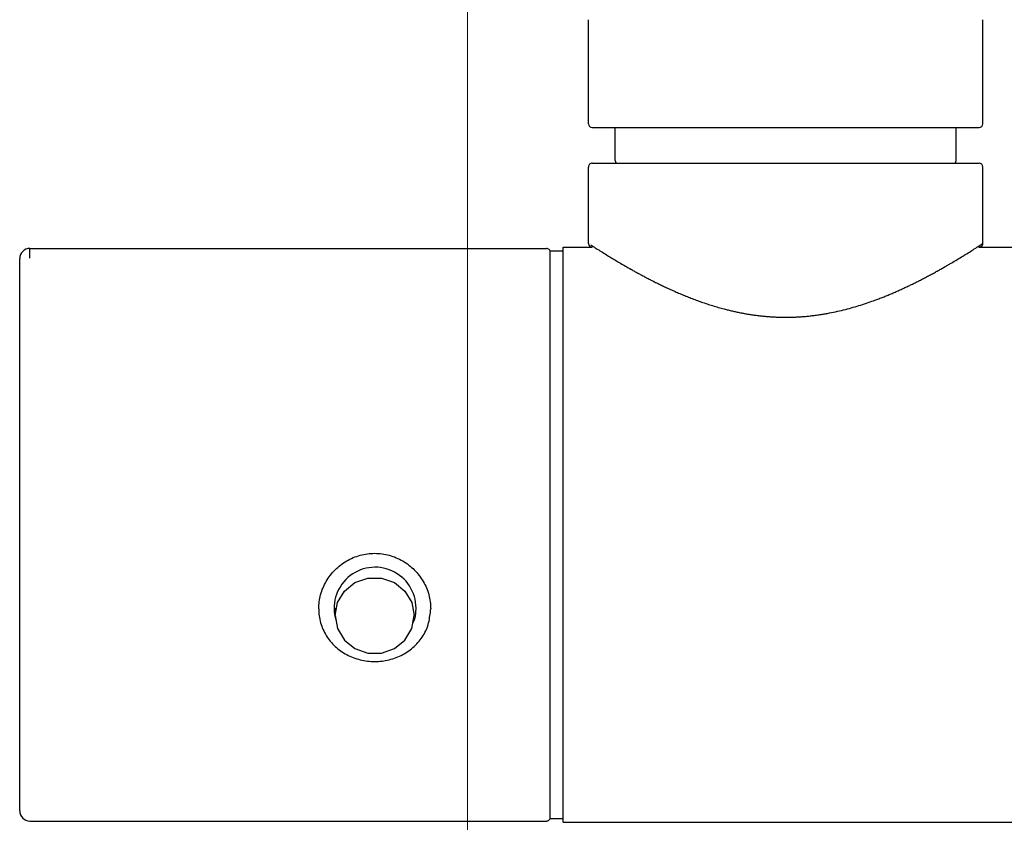
# Model space of a CAD drawing. Units: millimetres. Extents: x 93378 to 118818, y 123396 to 142435.
# Drawn here: x 95513 to 95590, y 130208 to 130271 of the extents above; entities that cross this region are included whole.
import ezdxf

# ---------------------------------------------------------------- set-up
doc = ezdxf.new("R2010")
doc.units = ezdxf.units.MM
doc.header["$LTSCALE"] = 40
doc.header["$MEASUREMENT"] = 0
doc.layers.add('SUISEN', color=4, linetype='Continuous')
doc.layers.add('TILE', color=9, linetype='Continuous')

# ---------------------------------------------------------------- blocks, each defined once
blk = doc.blocks.new('A$C60AC6CAC')
at = {"layer": 'SUISEN', "linetype": 'Continuous'}
for p, q in [((44.7, 117.8), (44.7, 125.97)), ((75.676, 125.9), (75.694, 125.929)), ((75.7, 117.8), (75.7, 125.97)), ((45, 117.5), (58.506, 117.5)), ((46.8, 114.9), (46.8, 117.5)), ((58.506, 117.5), (75.4, 117.5)), ((73.6, 114.9), (73.6, 117.5)), ((45, 114.7), (75.4, 114.7)), ((44.7, 108.4), (44.7, 114.4)), ((75.7, 108.4), (75.7, 114.4)), ((44.7, 108.4), (44.7, 108.394)), ((44.7, 108.394), (44.701, 108.388)), ((44.701, 108.388), (44.701, 108.382)), ((44.701, 108.382), (44.702, 108.376)), ((44.702, 108.376), (44.702, 108.371)), ((44.702, 108.371), (44.703, 108.365)), ((44.703, 108.365), (44.703, 108.359)), ((44.703, 108.359), (44.704, 108.353)), ((44.704, 108.353), (44.705, 108.347)), ((44.705, 108.347), (44.706, 108.341)), ((44.706, 108.341), (44.707, 108.336)), ((44.707, 108.336), (44.708, 108.33)), ((44.708, 108.33), (44.71, 108.324)), ((75.539, 108.295), (75.596, 108.332)), ((75.596, 108.332), (75.649, 108.366)), ((75.649, 108.366), (75.679, 108.386)), ((75.69, 108.324), (75.692, 108.33)), ((75.692, 108.33), (75.693, 108.336)), ((75.693, 108.336), (75.694, 108.342)), ((75.694, 108.342), (75.695, 108.347)), ((75.695, 108.347), (75.696, 108.353)), ((75.696, 108.359), (75.697, 108.365)), ((75.696, 108.353), (75.696, 108.359)), ((75.697, 108.365), (75.698, 108.371)), ((75.698, 108.376), (75.699, 108.382)), ((75.698, 108.371), (75.698, 108.376)), ((75.699, 108.388), (75.7, 108.394)), ((75.699, 108.382), (75.699, 108.388)), ((75.7, 108.394), (75.7, 108.4)), ((0.8, 108), (41.4, 108)), ((0.8, 107.233), (0.8, 108)), ((41.7, 107.8), (42.7, 107.8)), ((41.7, 63.3), (41.7, 107.7)), ((42.7, 62.9), (42.7, 108.1)), ((42.7, 108.1), (45, 108.1)), ((44.71, 108.324), (44.711, 108.319)), ((44.711, 108.319), (44.713, 108.313)), ((44.713, 108.313), (44.714, 108.307)), ((44.714, 108.307), (44.716, 108.302)), ((44.716, 108.302), (44.718, 108.296)), ((44.718, 108.296), (44.72, 108.291)), ((44.72, 108.291), (44.723, 108.285)), ((44.723, 108.285), (44.725, 108.28)), ((44.725, 108.28), (44.728, 108.274)), ((44.728, 108.274), (44.73, 108.269)), ((44.73, 108.269), (44.733, 108.264)), ((44.733, 108.264), (44.735, 108.259)), ((44.735, 108.259), (44.738, 108.253)), ((44.738, 108.253), (44.741, 108.248)), ((44.741, 108.248), (44.744, 108.243)), ((44.744, 108.243), (44.747, 108.238)), ((44.747, 108.238), (44.75, 108.233)), ((44.75, 108.233), (44.754, 108.228)), ((44.754, 108.228), (44.757, 108.223)), ((44.757, 108.223), (44.761, 108.219)), ((44.761, 108.219), (44.764, 108.214)), ((44.764, 108.214), (44.768, 108.21)), ((44.768, 108.21), (44.772, 108.205)), ((44.772, 108.205), (44.776, 108.201)), ((44.776, 108.201), (44.78, 108.197)), ((44.78, 108.197), (44.784, 108.192)), ((44.784, 108.192), (44.788, 108.188)), ((44.788, 108.188), (44.797, 108.18)), ((44.797, 108.18), (44.806, 108.173)), ((44.806, 108.173), (44.81, 108.169)), ((44.81, 108.169), (44.815, 108.165)), ((44.815, 108.165), (44.824, 108.157)), ((44.824, 108.157), (44.834, 108.151)), ((44.834, 108.151), (44.839, 108.148)), ((44.839, 108.148), (44.849, 108.142)), ((44.849, 108.142), (44.854, 108.139)), ((44.854, 108.139), (44.859, 108.136)), ((44.859, 108.136), (44.87, 108.131)), ((44.87, 108.289), (44.975, 108.221)), ((44.87, 108.131), (44.875, 108.128)), ((44.875, 108.128), (44.88, 108.125)), ((44.88, 108.125), (44.886, 108.123)), ((44.886, 108.123), (44.891, 108.121)), ((44.891, 108.121), (44.896, 108.119)), ((44.896, 108.119), (44.902, 108.117)), ((44.902, 108.117), (44.907, 108.115)), ((44.907, 108.115), (44.913, 108.113)), ((44.913, 108.113), (44.918, 108.111)), ((44.918, 108.111), (44.924, 108.11)), ((44.924, 108.11), (44.93, 108.109)), ((44.93, 108.109), (44.935, 108.108)), ((44.935, 108.108), (44.941, 108.107)), ((44.941, 108.107), (44.947, 108.106)), ((44.947, 108.106), (44.953, 108.105)), ((44.953, 108.105), (44.959, 108.104)), ((44.959, 108.104), (44.965, 108.103)), ((44.965, 108.103), (44.97, 108.103)), ((44.97, 108.103), (44.976, 108.102)), ((44.975, 108.221), (45.074, 108.157)), ((44.976, 108.102), (44.982, 108.101)), ((44.982, 108.101), (44.988, 108.101)), ((44.988, 108.101), (45, 108.1)), ((45.074, 108.157), (45.162, 108.101)), ((45.162, 108.101), (45.233, 108.055)), ((45.233, 108.055), (45.309, 108.006)), ((45.309, 108.006), (45.391, 107.954)), ((45.391, 107.954), (45.504, 107.882)), ((45.504, 107.882), (45.596, 107.824)), ((45.596, 107.824), (45.692, 107.763)), ((45.692, 107.763), (45.793, 107.7)), ((45.793, 107.7), (45.899, 107.634)), ((45.899, 107.634), (46.009, 107.565)), ((46.009, 107.565), (46.124, 107.494)), ((74.313, 107.517), (74.426, 107.587)), ((74.426, 107.587), (74.535, 107.654)), ((74.535, 107.654), (74.639, 107.72)), ((74.639, 107.72), (74.739, 107.783)), ((74.739, 107.783), (74.835, 107.844)), ((74.835, 107.844), (74.927, 107.902)), ((74.927, 107.902), (75.016, 107.959)), ((75.016, 107.959), (75.128, 108.03)), ((75.128, 108.03), (75.231, 108.096)), ((75.231, 108.096), (75.323, 108.155)), ((75.323, 108.155), (75.422, 108.219)), ((75.382, 108.088), (75.4, 108.1)), ((75.4, 108.1), (75.572, 108.154)), ((75.4, 108.1), (125.278, 108.1)), ((75.422, 108.219), (75.539, 108.295)), ((75.575, 108.157), (75.585, 108.164)), ((75.585, 108.164), (75.589, 108.168)), ((75.589, 108.168), (75.594, 108.172)), ((75.594, 108.172), (75.598, 108.176)), ((75.598, 108.176), (75.603, 108.18)), ((75.603, 108.18), (75.607, 108.184)), ((75.607, 108.184), (75.611, 108.188)), ((75.611, 108.188), (75.616, 108.192)), ((75.616, 108.192), (75.62, 108.196)), ((75.62, 108.196), (75.624, 108.201)), ((75.624, 108.201), (75.628, 108.205)), ((75.628, 108.205), (75.632, 108.209)), ((75.632, 108.209), (75.635, 108.214)), ((75.635, 108.214), (75.639, 108.219)), ((75.639, 108.219), (75.642, 108.223)), ((75.642, 108.223), (75.646, 108.228)), ((75.646, 108.228), (75.649, 108.233)), ((75.649, 108.233), (75.652, 108.238)), ((75.652, 108.238), (75.656, 108.243)), ((75.656, 108.243), (75.659, 108.248)), ((75.659, 108.248), (75.662, 108.253)), ((75.662, 108.253), (75.664, 108.259)), ((75.664, 108.259), (75.667, 108.264)), ((75.667, 108.264), (75.67, 108.269)), ((75.67, 108.269), (75.672, 108.274)), ((75.672, 108.274), (75.675, 108.28)), ((75.675, 108.28), (75.677, 108.285)), ((75.677, 108.285), (75.679, 108.291)), ((75.679, 108.291), (75.682, 108.296)), ((75.682, 108.296), (75.684, 108.302)), ((75.684, 108.302), (75.685, 108.307)), ((75.685, 108.307), (75.687, 108.313)), ((75.687, 108.313), (75.689, 108.319)), ((75.689, 108.319), (75.69, 108.324)), ((0, 106.461), (0, 107.2)), ((46.124, 107.494), (46.202, 107.445)), ((46.202, 107.445), (46.285, 107.395)), ((46.285, 107.395), (46.37, 107.343)), ((46.37, 107.343), (46.456, 107.29)), ((46.456, 107.29), (46.544, 107.236)), ((46.544, 107.236), (46.634, 107.182)), ((46.634, 107.182), (46.726, 107.126)), ((46.726, 107.126), (46.82, 107.07)), ((46.82, 107.07), (46.915, 107.013)), ((46.915, 107.013), (47.012, 106.955)), ((47.012, 106.955), (47.111, 106.897)), ((47.111, 106.897), (47.212, 106.837)), ((47.212, 106.837), (47.315, 106.777)), ((73.067, 106.766), (73.132, 106.804)), ((73.132, 106.804), (73.196, 106.842)), ((73.196, 106.842), (73.26, 106.879)), ((73.26, 106.879), (73.323, 106.917)), ((73.323, 106.917), (73.446, 106.99)), ((73.446, 106.99), (73.567, 107.062)), ((73.567, 107.062), (73.685, 107.133)), ((73.685, 107.133), (73.8, 107.202)), ((73.8, 107.202), (73.912, 107.27)), ((73.912, 107.27), (74.021, 107.337)), ((74.021, 107.337), (74.115, 107.394)), ((74.115, 107.394), (74.195, 107.444)), ((74.195, 107.444), (74.274, 107.493)), ((74.274, 107.493), (74.313, 107.517)), ((0, 63.8), (0, 106.461)), ((47.315, 106.777), (47.37, 106.745)), ((47.37, 106.745), (47.482, 106.68)), ((47.482, 106.68), (47.595, 106.614)), ((47.595, 106.614), (47.711, 106.548)), ((47.711, 106.548), (47.828, 106.481)), ((47.828, 106.481), (47.947, 106.413)), ((47.947, 106.413), (48.068, 106.344)), ((48.068, 106.344), (48.13, 106.31)), ((48.13, 106.31), (48.191, 106.276)), ((48.191, 106.276), (48.254, 106.241)), ((48.254, 106.241), (48.316, 106.206)), ((48.316, 106.206), (48.379, 106.171)), ((48.379, 106.171), (48.443, 106.136)), ((48.443, 106.136), (48.507, 106.101)), ((48.507, 106.101), (48.571, 106.066)), ((48.571, 106.066), (48.636, 106.031)), ((48.636, 106.031), (48.701, 105.995)), ((71.659, 105.973), (71.734, 106.014)), ((71.734, 106.014), (71.809, 106.055)), ((71.809, 106.055), (71.883, 106.095)), ((71.883, 106.095), (71.957, 106.136)), ((71.957, 106.136), (72.03, 106.176)), ((72.03, 106.176), (72.102, 106.216)), ((72.102, 106.216), (72.174, 106.256)), ((72.174, 106.256), (72.245, 106.296)), ((72.245, 106.296), (72.316, 106.336)), ((72.316, 106.336), (72.386, 106.375)), ((72.386, 106.375), (72.456, 106.414)), ((72.456, 106.414), (72.524, 106.454)), ((72.524, 106.454), (72.593, 106.492)), ((72.593, 106.492), (72.662, 106.532)), ((72.662, 106.532), (72.731, 106.572)), ((72.731, 106.572), (72.8, 106.611)), ((72.8, 106.611), (72.868, 106.65)), ((72.868, 106.65), (72.935, 106.689)), ((72.935, 106.689), (73.001, 106.728)), ((73.001, 106.728), (73.067, 106.766)), ((48.701, 105.995), (48.767, 105.96)), ((48.767, 105.96), (48.834, 105.923)), ((48.834, 105.923), (48.902, 105.887)), ((48.902, 105.887), (48.971, 105.85)), ((48.971, 105.85), (49.039, 105.813)), ((49.039, 105.813), (49.109, 105.777)), ((49.109, 105.777), (49.178, 105.74)), ((49.178, 105.74), (49.249, 105.703)), ((49.249, 105.703), (49.319, 105.666)), ((49.319, 105.666), (49.39, 105.629)), ((49.39, 105.629), (49.462, 105.592)), ((49.462, 105.592), (49.534, 105.555)), ((49.534, 105.555), (49.606, 105.518)), ((49.606, 105.518), (49.679, 105.481)), ((49.679, 105.481), (49.752, 105.444)), ((49.752, 105.444), (49.826, 105.407)), ((49.826, 105.407), (49.9, 105.369)), ((49.9, 105.369), (49.974, 105.332)), ((49.974, 105.332), (50.049, 105.295)), ((50.049, 105.295), (50.124, 105.258)), ((50.124, 105.258), (50.2, 105.221)), ((70.158, 105.2), (70.23, 105.235)), ((70.23, 105.235), (70.302, 105.271)), ((70.302, 105.271), (70.373, 105.306)), ((70.373, 105.306), (70.444, 105.341)), ((70.444, 105.341), (70.515, 105.377)), ((70.515, 105.377), (70.585, 105.412)), ((70.585, 105.412), (70.655, 105.447)), ((70.655, 105.447), (70.724, 105.483)), ((70.724, 105.483), (70.794, 105.518)), ((70.794, 105.518), (70.875, 105.56)), ((70.875, 105.56), (70.956, 105.601)), ((70.956, 105.601), (71.036, 105.643)), ((71.036, 105.643), (71.116, 105.685)), ((71.116, 105.685), (71.195, 105.726)), ((71.195, 105.726), (71.274, 105.768)), ((71.274, 105.768), (71.352, 105.809)), ((71.352, 105.809), (71.43, 105.85)), ((71.43, 105.85), (71.507, 105.891)), ((71.507, 105.891), (71.583, 105.932)), ((71.583, 105.932), (71.659, 105.973)), ((50.2, 105.221), (50.276, 105.183)), ((50.276, 105.183), (50.353, 105.146)), ((50.353, 105.146), (50.43, 105.109)), ((50.43, 105.109), (50.507, 105.072)), ((50.507, 105.072), (50.595, 105.03)), ((50.595, 105.03), (50.683, 104.988)), ((50.683, 104.988), (50.772, 104.946)), ((50.772, 104.946), (50.861, 104.905)), ((50.861, 104.905), (50.951, 104.863)), ((50.951, 104.863), (51.041, 104.821)), ((51.041, 104.821), (51.132, 104.78)), ((51.132, 104.78), (51.223, 104.739)), ((51.223, 104.739), (51.315, 104.697)), ((51.315, 104.697), (51.407, 104.656)), ((51.407, 104.656), (51.5, 104.615)), ((51.5, 104.615), (51.594, 104.574)), ((51.594, 104.574), (51.687, 104.534)), ((51.687, 104.534), (51.782, 104.493)), ((51.782, 104.493), (51.877, 104.453)), ((68.492, 104.439), (68.57, 104.472)), ((68.57, 104.472), (68.648, 104.506)), ((68.648, 104.506), (68.726, 104.539)), ((68.726, 104.539), (68.803, 104.573)), ((68.803, 104.573), (68.88, 104.607)), ((68.88, 104.607), (68.957, 104.641)), ((68.957, 104.641), (69.033, 104.674)), ((69.033, 104.674), (69.111, 104.709)), ((69.111, 104.709), (69.188, 104.744)), ((69.188, 104.744), (69.265, 104.779)), ((69.265, 104.779), (69.341, 104.813)), ((69.341, 104.813), (69.417, 104.848)), ((69.417, 104.848), (69.493, 104.883)), ((69.493, 104.883), (69.568, 104.918)), ((69.568, 104.918), (69.643, 104.953)), ((69.643, 104.953), (69.718, 104.989)), ((69.718, 104.989), (69.792, 105.024)), ((69.792, 105.024), (69.866, 105.059)), ((69.866, 105.059), (69.94, 105.094)), ((69.94, 105.094), (70.013, 105.13)), ((70.013, 105.13), (70.086, 105.165)), ((70.086, 105.165), (70.158, 105.2)), ((51.877, 104.453), (51.972, 104.412)), ((51.972, 104.412), (52.068, 104.372)), ((52.068, 104.372), (52.164, 104.332)), ((52.164, 104.332), (52.261, 104.293)), ((52.261, 104.293), (52.358, 104.253)), ((52.358, 104.253), (52.456, 104.214)), ((52.456, 104.214), (52.554, 104.175)), ((52.554, 104.175), (52.653, 104.136)), ((52.653, 104.136), (52.752, 104.097)), ((52.752, 104.097), (52.855, 104.058)), ((52.855, 104.058), (52.958, 104.018)), ((52.958, 104.018), (53.062, 103.979)), ((53.062, 103.979), (53.166, 103.941)), ((53.166, 103.941), (53.271, 103.902)), ((53.271, 103.902), (53.377, 103.864)), ((53.377, 103.864), (53.482, 103.826)), ((53.482, 103.826), (53.589, 103.789)), ((53.589, 103.789), (53.695, 103.752)), ((53.695, 103.752), (53.803, 103.715)), ((53.803, 103.715), (53.91, 103.679)), ((66.392, 103.646), (66.537, 103.695)), ((66.537, 103.695), (66.681, 103.744)), ((66.681, 103.744), (66.824, 103.794)), ((66.824, 103.794), (66.967, 103.844)), ((66.967, 103.844), (67.108, 103.895)), ((67.108, 103.895), (67.192, 103.925)), ((67.192, 103.925), (67.276, 103.956)), ((67.276, 103.956), (67.36, 103.987)), ((67.36, 103.987), (67.443, 104.018)), ((67.443, 104.018), (67.525, 104.05)), ((67.525, 104.05), (67.608, 104.081)), ((67.608, 104.081), (67.69, 104.113)), ((67.69, 104.113), (67.771, 104.145)), ((67.771, 104.145), (67.853, 104.177)), ((67.853, 104.177), (67.934, 104.209)), ((67.934, 104.209), (68.015, 104.242)), ((68.015, 104.242), (68.095, 104.274)), ((68.095, 104.274), (68.175, 104.307)), ((68.175, 104.307), (68.255, 104.34)), ((68.255, 104.34), (68.334, 104.373)), ((68.334, 104.373), (68.413, 104.406)), ((68.413, 104.406), (68.492, 104.439)), ((53.91, 103.679), (54.019, 103.643)), ((54.019, 103.643), (54.127, 103.607)), ((54.127, 103.607), (54.236, 103.572)), ((54.236, 103.572), (54.346, 103.538)), ((54.346, 103.538), (54.456, 103.503)), ((54.456, 103.503), (54.567, 103.469)), ((54.567, 103.469), (54.677, 103.436)), ((54.677, 103.436), (54.789, 103.403)), ((54.789, 103.403), (54.901, 103.371)), ((54.901, 103.371), (55.013, 103.339)), ((55.013, 103.339), (55.126, 103.308)), ((55.126, 103.308), (55.239, 103.277)), ((55.239, 103.277), (55.352, 103.247)), ((55.352, 103.247), (55.431, 103.226)), ((55.431, 103.226), (55.51, 103.206)), ((55.51, 103.206), (55.589, 103.185)), ((55.589, 103.185), (55.668, 103.166)), ((55.668, 103.166), (55.748, 103.146)), ((55.748, 103.146), (55.827, 103.127)), ((55.827, 103.127), (55.907, 103.108)), ((55.907, 103.108), (55.987, 103.089)), ((55.987, 103.089), (56.067, 103.071)), ((56.067, 103.071), (56.148, 103.053)), ((56.148, 103.053), (56.228, 103.035)), ((56.228, 103.035), (56.309, 103.017)), ((56.309, 103.017), (56.39, 103)), ((56.39, 103), (56.471, 102.983)), ((56.471, 102.983), (56.552, 102.966)), ((56.552, 102.966), (56.634, 102.95)), ((56.634, 102.95), (56.715, 102.934)), ((56.715, 102.934), (56.797, 102.919)), ((56.797, 102.919), (56.879, 102.903)), ((63.487, 102.897), (63.646, 102.927)), ((63.646, 102.927), (63.804, 102.958)), ((63.804, 102.958), (63.962, 102.99)), ((63.962, 102.99), (64.119, 103.023)), ((64.119, 103.023), (64.275, 103.058)), ((64.275, 103.058), (64.431, 103.094)), ((64.431, 103.094), (64.587, 103.13)), ((64.587, 103.13), (64.741, 103.168)), ((64.741, 103.168), (64.895, 103.207)), ((64.895, 103.207), (65.048, 103.247)), ((65.048, 103.247), (65.2, 103.288)), ((65.2, 103.288), (65.352, 103.33)), ((65.352, 103.33), (65.503, 103.372)), ((65.503, 103.372), (65.653, 103.416)), ((65.653, 103.416), (65.802, 103.461)), ((65.802, 103.461), (65.951, 103.506)), ((65.951, 103.506), (66.099, 103.552)), ((66.099, 103.552), (66.246, 103.599)), ((66.246, 103.599), (66.392, 103.646)), ((56.879, 102.903), (56.961, 102.888)), ((56.961, 102.888), (57.043, 102.874)), ((57.043, 102.874), (57.126, 102.859)), ((57.126, 102.859), (57.208, 102.845)), ((57.208, 102.845), (57.291, 102.832)), ((57.291, 102.832), (57.376, 102.818)), ((57.376, 102.818), (57.461, 102.805)), ((57.461, 102.805), (57.547, 102.792)), ((57.547, 102.792), (57.632, 102.78)), ((57.632, 102.78), (57.718, 102.768)), ((57.718, 102.768), (57.803, 102.756)), ((57.803, 102.756), (57.889, 102.745)), ((57.889, 102.745), (57.975, 102.734)), ((57.975, 102.734), (58.061, 102.723)), ((58.061, 102.723), (58.148, 102.713)), ((58.148, 102.713), (58.234, 102.703)), ((58.234, 102.703), (58.32, 102.694)), ((58.32, 102.694), (58.407, 102.685)), ((58.407, 102.685), (58.493, 102.676)), ((58.493, 102.676), (58.58, 102.668)), ((58.58, 102.668), (58.667, 102.661)), ((58.667, 102.661), (58.754, 102.653)), ((58.754, 102.653), (58.841, 102.646)), ((58.841, 102.646), (58.928, 102.64)), ((58.928, 102.64), (59.015, 102.634)), ((59.015, 102.634), (59.102, 102.628)), ((59.102, 102.628), (59.189, 102.623)), ((59.189, 102.623), (59.277, 102.618)), ((59.277, 102.618), (59.364, 102.614)), ((59.364, 102.614), (59.449, 102.61)), ((59.449, 102.61), (59.535, 102.607)), ((59.535, 102.607), (59.62, 102.604)), ((59.62, 102.604), (59.705, 102.601)), ((59.705, 102.601), (59.791, 102.599)), ((59.791, 102.599), (59.876, 102.597)), ((59.876, 102.597), (59.962, 102.596)), ((59.962, 102.596), (60.047, 102.595)), ((60.047, 102.595), (60.132, 102.594)), ((60.132, 102.594), (60.218, 102.594)), ((60.218, 102.594), (60.303, 102.595)), ((60.303, 102.595), (60.389, 102.595)), ((60.389, 102.595), (60.474, 102.596)), ((60.474, 102.596), (60.56, 102.598)), ((60.56, 102.598), (60.645, 102.6)), ((60.645, 102.6), (60.73, 102.602)), ((60.73, 102.602), (60.816, 102.605)), ((60.816, 102.605), (60.901, 102.608)), ((60.901, 102.608), (60.986, 102.612)), ((60.986, 102.612), (61.072, 102.616)), ((61.072, 102.616), (61.157, 102.62)), ((61.157, 102.62), (61.242, 102.625)), ((61.242, 102.625), (61.327, 102.63)), ((61.327, 102.63), (61.412, 102.636)), ((61.412, 102.636), (61.5, 102.642)), ((61.5, 102.642), (61.587, 102.648)), ((61.587, 102.648), (61.675, 102.656)), ((61.675, 102.656), (61.762, 102.663)), ((61.762, 102.663), (61.849, 102.671)), ((61.849, 102.671), (61.937, 102.679)), ((61.937, 102.679), (62.024, 102.688)), ((62.024, 102.688), (62.111, 102.697)), ((62.111, 102.697), (62.198, 102.707)), ((62.198, 102.707), (62.285, 102.717)), ((62.285, 102.717), (62.371, 102.727)), ((62.371, 102.727), (62.458, 102.738)), ((62.458, 102.738), (62.544, 102.749)), ((62.544, 102.749), (62.631, 102.76)), ((62.631, 102.76), (62.717, 102.772)), ((62.717, 102.772), (62.803, 102.785)), ((62.803, 102.785), (62.889, 102.797)), ((62.889, 102.797), (62.975, 102.811)), ((62.975, 102.811), (63.06, 102.824)), ((63.06, 102.824), (63.146, 102.838)), ((63.146, 102.838), (63.231, 102.852)), ((63.231, 102.852), (63.317, 102.867)), ((63.317, 102.867), (63.402, 102.882)), ((63.402, 102.882), (63.487, 102.897)), ((25.824, 83.511), (25.952, 83.578)), ((25.952, 83.578), (26.082, 83.64)), ((26.082, 83.64), (26.214, 83.698)), ((26.214, 83.698), (26.348, 83.752)), ((26.348, 83.752), (26.484, 83.801)), ((26.484, 83.801), (26.621, 83.846)), ((26.621, 83.846), (26.76, 83.886)), ((26.76, 83.886), (26.9, 83.922)), ((26.9, 83.922), (27.041, 83.953)), ((27.041, 83.953), (27.183, 83.979)), ((27.183, 83.979), (27.325, 84.001)), ((27.325, 84.001), (27.469, 84.017)), ((27.469, 84.017), (27.613, 84.029)), ((27.613, 84.029), (27.757, 84.036)), ((27.757, 84.036), (27.901, 84.039)), ((27.901, 84.039), (28.046, 84.037)), ((28.046, 84.037), (28.19, 84.029)), ((28.19, 84.029), (28.334, 84.017)), ((28.334, 84.017), (28.477, 84)), ((28.477, 84), (28.62, 83.979)), ((28.62, 83.979), (28.762, 83.952)), ((28.762, 83.952), (28.902, 83.921)), ((28.902, 83.921), (29.042, 83.886)), ((29.042, 83.886), (29.181, 83.845)), ((29.181, 83.845), (29.318, 83.8)), ((29.318, 83.8), (29.454, 83.751)), ((29.454, 83.751), (29.588, 83.697)), ((29.588, 83.697), (29.72, 83.639)), ((29.72, 83.639), (29.85, 83.577)), ((29.85, 83.577), (29.978, 83.51)), ((24.789, 82.738), (24.892, 82.838)), ((24.892, 82.838), (24.999, 82.935)), ((24.999, 82.935), (25.108, 83.028)), ((25.108, 83.028), (25.221, 83.118)), ((25.221, 83.118), (25.336, 83.205)), ((25.336, 83.205), (25.454, 83.287)), ((25.454, 83.287), (25.575, 83.366)), ((25.575, 83.366), (25.699, 83.44)), ((25.699, 83.44), (25.824, 83.511)), ((29.978, 83.51), (30.103, 83.439)), ((30.103, 83.439), (30.227, 83.365)), ((30.227, 83.365), (30.347, 83.286)), ((30.347, 83.286), (30.466, 83.203)), ((30.466, 83.203), (30.581, 83.117)), ((30.581, 83.117), (30.693, 83.027)), ((30.693, 83.027), (30.803, 82.934)), ((30.803, 82.934), (30.909, 82.837)), ((30.909, 82.837), (31.012, 82.737)), ((24.165, 81.954), (24.243, 82.074)), ((24.243, 82.074), (24.325, 82.192)), ((24.325, 82.192), (24.41, 82.307)), ((24.41, 82.307), (24.5, 82.419)), ((24.5, 82.419), (24.593, 82.528)), ((24.593, 82.528), (24.689, 82.635)), ((24.689, 82.635), (24.789, 82.738)), ((26.35, 81.739), (27.362, 82.094)), ((27.362, 82.094), (28.438, 82.094)), ((28.438, 82.094), (29.45, 81.739)), ((31.012, 82.737), (31.112, 82.633)), ((31.112, 82.633), (31.208, 82.527)), ((31.208, 82.527), (31.301, 82.418)), ((31.301, 82.418), (31.39, 82.305)), ((31.39, 82.305), (31.475, 82.19)), ((31.475, 82.19), (31.557, 82.073)), ((31.557, 82.073), (31.635, 81.953)), ((23.783, 81.19), (23.836, 81.322)), ((23.836, 81.322), (23.893, 81.452)), ((23.893, 81.452), (23.955, 81.581)), ((23.955, 81.581), (24.021, 81.707)), ((24.021, 81.707), (24.091, 81.832)), ((24.091, 81.832), (24.165, 81.954)), ((25.525, 81.07), (26.35, 81.739)), ((29.45, 81.739), (30.275, 81.07)), ((31.635, 81.953), (31.709, 81.83)), ((31.709, 81.83), (31.78, 81.706)), ((31.78, 81.706), (31.846, 81.579)), ((31.846, 81.579), (31.908, 81.45)), ((31.908, 81.45), (31.966, 81.32)), ((31.966, 81.32), (32.02, 81.188)), ((23.559, 80.373), (23.585, 80.511)), ((23.585, 80.511), (23.616, 80.649)), ((23.616, 80.649), (23.651, 80.786)), ((23.651, 80.786), (23.69, 80.922)), ((23.69, 80.922), (23.734, 81.057)), ((23.734, 81.057), (23.783, 81.19)), ((24.987, 80.17), (25.525, 81.07)), ((30.275, 81.07), (30.813, 80.17)), ((32.02, 81.188), (32.069, 81.054)), ((32.069, 81.054), (32.114, 80.919)), ((32.114, 80.919), (32.153, 80.783)), ((32.153, 80.783), (32.188, 80.647)), ((32.188, 80.647), (32.218, 80.509)), ((32.218, 80.509), (32.243, 80.371)), ((23.5, 79.677), (23.502, 79.816)), ((23.502, 79.816), (23.51, 79.955)), ((23.51, 79.955), (23.522, 80.095)), ((23.522, 80.095), (23.538, 80.234)), ((23.538, 80.234), (23.559, 80.373)), ((24.8, 79.146), (24.987, 80.17)), ((24.8, 79.146), (24.8, 79.728)), ((30.813, 80.17), (31, 79.146)), ((31.149, 79.689), (31.15, 79.728)), ((32.243, 80.371), (32.263, 80.232)), ((32.263, 80.232), (32.277, 80.094)), ((32.277, 80.094), (32.287, 79.955)), ((32.287, 79.955), (32.294, 79.816)), ((32.294, 79.816), (32.3, 79.677)), ((23.5, 79.677), (23.502, 79.538)), ((23.502, 79.538), (23.509, 79.399)), ((23.509, 79.399), (23.521, 79.262)), ((23.521, 79.262), (23.538, 79.125)), ((23.538, 79.125), (23.559, 78.988)), ((23.559, 78.988), (23.585, 78.853)), ((24.8, 79.146), (24.987, 78.121)), ((30.813, 78.121), (31, 79.146)), ((31.057, 78.923), (31.067, 78.959)), ((31.067, 78.959), (31.076, 78.995)), ((31.076, 78.995), (31.085, 79.032)), ((31.085, 79.032), (31.093, 79.069)), ((31.093, 79.069), (31.1, 79.107)), ((31.1, 79.107), (31.106, 79.144)), ((31.106, 79.144), (31.112, 79.182)), ((31.112, 79.182), (31.117, 79.22)), ((31.117, 79.22), (31.122, 79.259)), ((31.122, 79.259), (31.126, 79.297)), ((31.126, 79.297), (31.13, 79.336)), ((31.13, 79.336), (31.133, 79.375)), ((31.133, 79.375), (31.136, 79.413)), ((31.136, 79.413), (31.138, 79.453)), ((31.138, 79.453), (31.141, 79.492)), ((31.141, 79.492), (31.143, 79.531)), ((31.143, 79.531), (31.144, 79.57)), ((31.144, 79.57), (31.146, 79.61)), ((31.146, 79.61), (31.149, 79.689)), ((32.195, 78.851), (32.218, 78.987)), ((32.218, 78.987), (32.238, 79.124)), ((32.238, 79.124), (32.255, 79.261)), ((32.255, 79.261), (32.271, 79.399)), ((32.271, 79.399), (32.286, 79.538)), ((32.286, 79.538), (32.3, 79.677)), ((23.585, 78.853), (23.615, 78.718)), ((23.615, 78.718), (23.65, 78.585)), ((23.65, 78.585), (23.69, 78.453)), ((23.69, 78.453), (23.734, 78.322)), ((23.734, 78.322), (23.782, 78.193)), ((23.782, 78.193), (23.835, 78.066)), ((30.88, 78.548), (30.9, 78.581)), ((30.9, 78.581), (30.92, 78.614)), ((30.92, 78.614), (30.939, 78.647)), ((30.939, 78.647), (30.957, 78.68)), ((30.957, 78.68), (30.975, 78.713)), ((30.975, 78.713), (30.991, 78.747)), ((30.991, 78.747), (31.006, 78.782)), ((31.006, 78.782), (31.02, 78.816)), ((31.02, 78.816), (31.033, 78.851)), ((31.033, 78.851), (31.046, 78.887)), ((31.046, 78.887), (31.057, 78.923)), ((31.969, 78.064), (32.02, 78.191)), ((32.02, 78.191), (32.065, 78.319)), ((32.065, 78.319), (32.105, 78.45)), ((32.105, 78.45), (32.139, 78.582)), ((32.139, 78.582), (32.169, 78.716)), ((32.169, 78.716), (32.195, 78.851)), ((23.835, 78.066), (23.893, 77.941)), ((23.893, 77.941), (23.954, 77.818)), ((23.954, 77.818), (24.02, 77.697)), ((24.02, 77.697), (24.09, 77.579)), ((24.09, 77.579), (24.164, 77.463)), ((24.164, 77.463), (24.242, 77.349)), ((24.987, 78.121), (25.525, 77.221)), ((30.275, 77.221), (30.813, 78.121)), ((31.56, 77.348), (31.639, 77.461)), ((31.639, 77.461), (31.715, 77.577)), ((31.715, 77.577), (31.785, 77.695)), ((31.785, 77.695), (31.851, 77.816)), ((31.851, 77.816), (31.913, 77.939)), ((31.913, 77.939), (31.969, 78.064)), ((24.242, 77.349), (24.324, 77.239)), ((24.324, 77.239), (24.409, 77.131)), ((24.409, 77.131), (24.499, 77.026)), ((24.499, 77.026), (24.591, 76.923)), ((24.591, 76.923), (24.688, 76.824)), ((24.688, 76.824), (24.788, 76.728)), ((24.788, 76.728), (24.891, 76.635)), ((24.891, 76.635), (24.997, 76.546)), ((25.525, 77.221), (26.35, 76.552)), ((29.45, 76.552), (30.275, 77.221)), ((30.8, 76.545), (30.906, 76.634)), ((30.906, 76.634), (31.009, 76.727)), ((31.009, 76.727), (31.109, 76.823)), ((31.109, 76.823), (31.206, 76.922)), ((31.206, 76.922), (31.3, 77.024)), ((31.3, 77.024), (31.39, 77.129)), ((31.39, 77.129), (31.477, 77.237)), ((31.477, 77.237), (31.56, 77.348)), ((24.997, 76.546), (25.107, 76.46)), ((25.107, 76.46), (25.219, 76.377)), ((25.219, 76.377), (25.335, 76.298)), ((25.335, 76.298), (25.453, 76.222)), ((25.453, 76.222), (25.574, 76.15)), ((25.574, 76.15), (25.697, 76.082)), ((25.697, 76.082), (25.822, 76.017)), ((25.822, 76.017), (25.95, 75.957)), ((25.95, 75.957), (26.08, 75.9)), ((26.08, 75.9), (26.212, 75.847)), ((26.212, 75.847), (26.346, 75.799)), ((26.35, 76.552), (27.362, 76.197)), ((27.362, 76.197), (28.438, 76.197)), ((28.438, 76.197), (29.45, 76.552)), ((29.452, 75.798), (29.586, 75.847)), ((29.586, 75.847), (29.718, 75.899)), ((29.718, 75.899), (29.848, 75.956)), ((29.848, 75.956), (29.976, 76.016)), ((29.976, 76.016), (30.102, 76.081)), ((30.102, 76.081), (30.225, 76.149)), ((30.225, 76.149), (30.345, 76.221)), ((30.345, 76.221), (30.463, 76.297)), ((30.463, 76.297), (30.578, 76.376)), ((30.578, 76.376), (30.69, 76.459)), ((30.69, 76.459), (30.8, 76.545)), ((26.346, 75.799), (26.482, 75.754)), ((26.482, 75.754), (26.619, 75.714)), ((26.619, 75.714), (26.758, 75.677)), ((26.758, 75.677), (26.898, 75.645)), ((26.898, 75.645), (27.038, 75.617)), ((27.038, 75.617), (27.18, 75.593)), ((27.18, 75.593), (27.323, 75.574)), ((27.323, 75.574), (27.466, 75.559)), ((27.466, 75.559), (27.61, 75.548)), ((27.61, 75.548), (27.754, 75.541)), ((27.754, 75.541), (27.899, 75.539)), ((27.899, 75.539), (28.043, 75.541)), ((28.043, 75.541), (28.187, 75.548)), ((28.187, 75.548), (28.331, 75.558)), ((28.331, 75.558), (28.474, 75.574)), ((28.474, 75.574), (28.617, 75.593)), ((28.617, 75.593), (28.759, 75.616)), ((28.759, 75.616), (28.9, 75.644)), ((28.9, 75.644), (29.04, 75.676)), ((29.04, 75.676), (29.179, 75.713)), ((29.179, 75.713), (29.316, 75.753)), ((29.316, 75.753), (29.452, 75.798)), ((0.8, 63), (41.4, 63)), ((41.7, 63.2), (42.7, 63.2)), ((42.7, 62.9), (209.572, 62.9))]:
    blk.add_line(p, q, dxfattribs=at)
for centre, radius, start, end in [((45, 117.8), 0.3, 180, 270), ((75.4, 117.8), 0.3, 270, 0), ((45, 114.4), 0.3, 90, 180.00013), ((47.1, 114.9), 0.3, 180, 221.81031), ((73.3, 114.9), 0.3, 318.18969, 0), ((75.4, 114.4), 0.3, 0.00001, 90), ((0.8, 107.2), 0.8, 90, 180), ((41.4, 107.7), 0.3, 359.99983, 90.00016), ((27.93, 79.726), 3.22, 0.04418, 197.13337), ((0.8, 63.8), 0.8, 180, 270), ((41.4, 63.3), 0.3, 269.99984, 0)]:
    blk.add_arc(centre, radius, start, end, dxfattribs=at)

msp = doc.modelspace()

# ---------------------------------------------------------------- linework, layer by layer
at = {"layer": 'TILE', "lineweight": 18}
msp.add_line((95548.074, 130327.236), (95548.074, 128727.236), dxfattribs=at)

# ---------------------------------------------------------------- block references
at = {"lineweight": 18}
msp.add_blockref('A$C60AC6CAC', (95512.874, 130144.736), dxfattribs=at)

doc.saveas('drawing.dxf')
